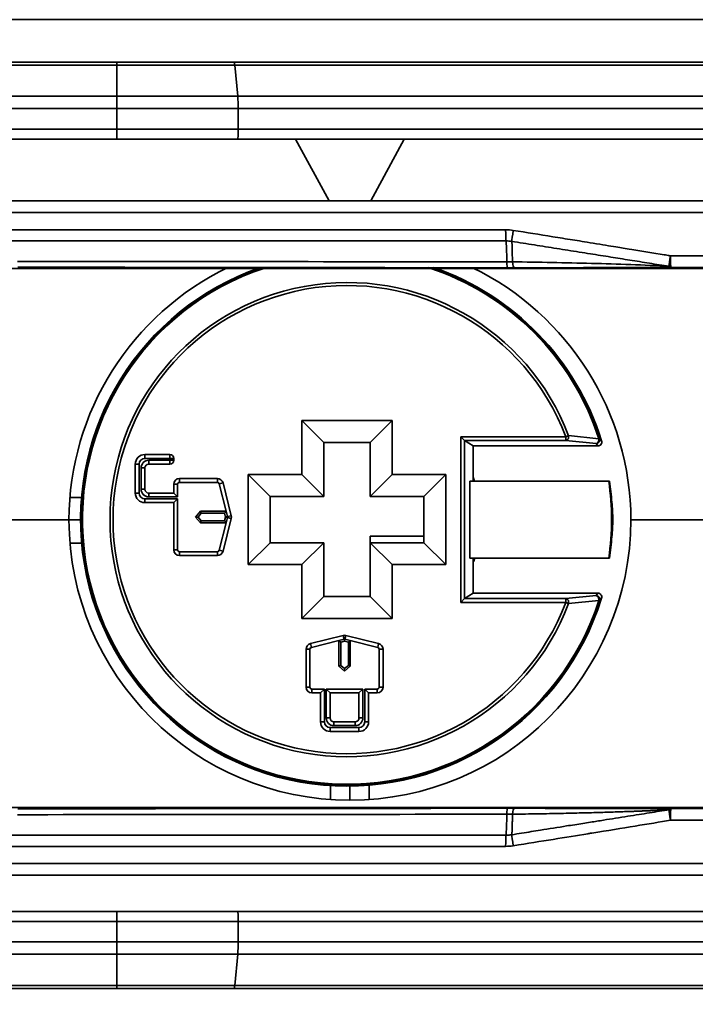
# Model space of a CAD drawing. Units: millimetres. Extents: x -4 to 416, y -7 to 290.
# Drawn here: x 220 to 229, y 98 to 110 of the extents above; entities that cross this region are included whole.
import ezdxf

# ---------------------------------------------------------------- set-up
doc = ezdxf.new("R2010")
doc.units = ezdxf.units.MM
doc.linetypes.add('K5LT32774', pattern=[0])
doc.linetypes.add('K5LT_THIN', pattern=[0])
doc.layers.add('171', color=7, linetype='Continuous', true_color=0xb3b3b3)
doc.styles.add('KDIMTEXTSTYLE', font='GOST_AU.SHX', dxfattribs={"width": 0.96, "oblique": 15, "height": 5})
doc.dimstyles.new('KDIMSTYLE (1.00)', dxfattribs={"dimtxt": 5, "dimasz": 1, "dimexe": 2, "dimexo": 0, "dimgap": 1, "dimtad": 1, "dimtxsty": 'KDIMTEXTSTYLE', "dimsah": 1, "dimcen": 0, "dimdle": 1, "dimadec": 0, "dimazin": 0, "dimtfac": 0.667, "dimtmove": 0, "dimatfit": 3, "dimfxl": 1, "dimtvp": 1, "dimtolj": 1, "dimtzin": 0, "dimarcsym": 0})

# ---------------------------------------------------------------- blocks, each defined once
blk = doc.blocks.new('KDIMARROW_01')
blk.add_hatch(color=0).paths.add_polyline_path([(-5, -0.658), (0, 0), (-5, 0.658), (-4.5, 0)])
at = {"color": 0, "linetype": 'K5LT_THIN', "lineweight": 18}
for p, q in [((-4.5, 0), (-5, 0.658)), ((-5, 0.658), (0, 0)), ((0, 0), (-5, -0.658)), ((-5, -0.658), (-4.5, 0))]:
    blk.add_line(p, q, dxfattribs=at)
at = {"layer": '171', "color": 0, "linetype": 'K5LT_THIN', "lineweight": 18}
blk.add_line((0, 0), (-1, 0), dxfattribs=at)

msp = doc.modelspace()

# ---------------------------------------------------------------- linework, layer by layer
at = {"layer": '171', "color": 7, "linetype": 'K5LT32774', "lineweight": 35}
for p, q in [((131.839, 110.36), (268.553, 110.36)), ((221.129, 109.81), (209.983, 109.81)), ((221.129, 109.81), (221.129, 109.769)), ((221.129, 109.81), (222.65, 109.81)), ((222.65, 109.81), (261.073, 109.81)), ((209.983, 109.769), (221.129, 109.769)), ((222.659, 109.769), (221.129, 109.769)), ((221.129, 109.769), (221.129, 109.365)), ((261.081, 109.769), (222.659, 109.769)), ((222.698, 109.365), (222.659, 109.769)), ((221.129, 109.365), (209.983, 109.365)), ((221.129, 109.365), (222.698, 109.365)), ((221.129, 109.365), (221.129, 109.205)), ((222.698, 109.365), (261.12, 109.365)), ((209.983, 109.205), (221.129, 109.205)), ((221.129, 109.205), (221.129, 108.939)), ((222.703, 109.205), (221.129, 109.205)), ((261.126, 109.205), (222.703, 109.205)), ((222.703, 108.939), (222.703, 109.205)), ((221.129, 108.939), (209.982, 108.939)), ((221.129, 108.81), (221.129, 108.939)), ((222.703, 108.939), (261.133, 108.939)), ((209.982, 108.81), (221.129, 108.81)), ((263.457, 108.81), (216.239, 108.81)), ((216.247, 108.81), (221.13, 108.81)), ((217.681, 108.81), (259.781, 108.81)), ((222.696, 108.81), (221.129, 108.81)), ((221.13, 108.81), (222.291, 108.81)), ((222.291, 108.81), (261.051, 108.81)), ((261.125, 108.81), (222.696, 108.81)), ((223.448, 108.81), (223.884, 108.006)), ((224.426, 108.006), (224.862, 108.81)), ((240.311, 108.006), (210.428, 108.006)), ((240.463, 108.006), (217.232, 108.006)), ((210.427, 107.856), (240.302, 107.856)), ((226.178, 107.633), (210.427, 107.633)), ((210.427, 107.488), (226.182, 107.488)), ((228.974, 107.294), (228.32, 107.294)), ((238.337, 107.131), (210.426, 107.131)), ((240.805, 107.131), (219.865, 107.131)), ((226.266, 107.216), (226.194, 107.216)), ((226.199, 107.139), (226.293, 107.139)), ((228.326, 107.144), (228.981, 107.144)), ((223.817, 104.87), (223.532, 105.156)), ((223.532, 104.456), (223.532, 105.156)), ((224.703, 105.156), (223.532, 105.156)), ((224.417, 104.87), (224.703, 105.156)), ((224.703, 104.456), (224.703, 105.156)), ((225.594, 102.795), (225.594, 104.946)), ((225.594, 104.946), (226.959, 104.946)), ((225.644, 104.897), (225.594, 104.946)), ((226.959, 104.946), (226.996, 104.96)), ((226.959, 104.896), (226.959, 104.946)), ((226.996, 104.96), (227.389, 104.92)), ((224.417, 104.87), (223.817, 104.87)), ((223.817, 104.17), (223.817, 104.87)), ((224.417, 104.17), (224.417, 104.87)), ((225.644, 104.897), (225.644, 102.844)), ((225.644, 104.896), (225.757, 104.826)), ((226.959, 104.896), (225.644, 104.896)), ((225.757, 104.826), (225.757, 104.37)), ((227.376, 104.826), (225.757, 104.826)), ((227.352, 104.858), (226.959, 104.896)), ((227.376, 104.826), (227.352, 104.858)), ((227.389, 104.92), (227.4, 104.923)), ((227.4, 104.923), (227.406, 104.916)), ((227.406, 104.916), (227.423, 104.891)), ((221.492, 104.715), (221.817, 104.715)), ((221.492, 104.665), (221.492, 104.715)), ((221.817, 104.715), (221.817, 104.665)), ((221.367, 104.215), (221.367, 104.59)), ((221.417, 104.59), (221.367, 104.59)), ((221.417, 104.59), (221.417, 104.215)), ((221.817, 104.665), (221.492, 104.665)), ((221.542, 104.59), (221.542, 104.64)), ((221.542, 104.64), (221.817, 104.64)), ((221.817, 104.59), (221.542, 104.59)), ((221.817, 104.665), (221.867, 104.665)), ((221.817, 104.64), (221.817, 104.665)), ((221.817, 104.59), (221.817, 104.64)), ((221.817, 104.64), (221.867, 104.64)), ((221.867, 104.665), (221.867, 104.64)), ((221.492, 104.54), (221.442, 104.54)), ((221.442, 104.265), (221.442, 104.54)), ((221.492, 104.54), (221.492, 104.265)), ((223.117, 104.17), (222.832, 104.456)), ((222.832, 104.456), (222.832, 103.285)), ((223.532, 104.456), (222.832, 104.456)), ((223.817, 104.17), (223.532, 104.456)), ((224.417, 104.17), (224.703, 104.456)), ((225.403, 104.456), (224.703, 104.456)), ((225.117, 104.17), (225.403, 104.456)), ((225.403, 103.285), (225.403, 104.456)), ((221.867, 104.215), (221.867, 104.328)), ((221.917, 104.328), (221.867, 104.328)), ((221.917, 104.328), (221.917, 104.165)), ((221.942, 104.403), (222.434, 104.403)), ((221.942, 104.353), (221.942, 104.403)), ((222.434, 104.353), (221.942, 104.353)), ((222.434, 104.353), (222.434, 104.403)), ((222.458, 104.334), (222.507, 104.346)), ((222.547, 103.978), (222.458, 104.334)), ((222.507, 104.346), (222.613, 103.921)), ((225.715, 104.37), (227.518, 104.37)), ((225.715, 103.37), (225.715, 104.37)), ((227.518, 104.37), (227.528, 104.37)), ((221.417, 104.215), (221.367, 104.215)), ((221.492, 104.265), (221.442, 104.265)), ((221.542, 104.215), (221.867, 104.215)), ((221.542, 104.215), (221.542, 104.165)), ((221.917, 104.165), (221.867, 104.215)), ((220.517, 104.155), (220.669, 104.155)), ((221.492, 104.14), (221.492, 104.09)), ((221.492, 104.14), (221.917, 104.14)), ((221.867, 104.09), (221.492, 104.09)), ((221.917, 104.165), (221.542, 104.165)), ((221.867, 104.09), (221.917, 104.14)), ((221.867, 103.478), (221.867, 104.09)), ((221.917, 104.14), (221.917, 103.478)), ((223.117, 104.17), (223.117, 103.57)), ((223.817, 104.17), (223.117, 104.17)), ((225.117, 104.17), (224.417, 104.17)), ((225.117, 103.57), (225.117, 104.17)), ((222.15, 103.903), (222.213, 103.978)), ((222.224, 103.953), (222.182, 103.903)), ((222.213, 103.978), (222.547, 103.978)), ((222.213, 103.978), (222.224, 103.953)), ((222.528, 103.953), (222.224, 103.953)), ((222.541, 103.903), (222.528, 103.953)), ((222.547, 103.978), (222.549, 103.978)), ((222.547, 103.978), (222.547, 103.977)), ((222.549, 103.978), (222.547, 103.977)), ((222.549, 103.978), (222.566, 103.909)), ((222.566, 103.909), (222.613, 103.921)), ((220.504, 103.866), (219.588, 103.866)), ((220.504, 103.866), (219.588, 103.866)), ((220.658, 103.866), (220.504, 103.866)), ((222.15, 103.903), (222.182, 103.903)), ((222.213, 103.828), (222.15, 103.903)), ((222.182, 103.903), (222.224, 103.853)), ((222.213, 103.828), (222.224, 103.853)), ((222.547, 103.828), (222.213, 103.828)), ((222.224, 103.853), (222.528, 103.853)), ((222.458, 103.472), (222.547, 103.828)), ((222.613, 103.885), (222.507, 103.46)), ((222.528, 103.853), (222.541, 103.903)), ((222.541, 103.903), (222.566, 103.909)), ((222.541, 103.903), (222.541, 103.903)), ((222.541, 103.903), (222.541, 103.903)), ((222.541, 103.903), (222.566, 103.896)), ((222.541, 103.903), (222.568, 103.903)), ((222.547, 103.829), (222.549, 103.828)), ((222.547, 103.829), (222.547, 103.828)), ((222.549, 103.828), (222.547, 103.828)), ((222.566, 103.896), (222.549, 103.828)), ((222.566, 103.896), (222.613, 103.885)), ((229.412, 103.866), (227.805, 103.866)), ((229.412, 103.866), (227.805, 103.866)), ((220.671, 103.566), (220.518, 103.566)), ((223.117, 103.57), (222.832, 103.285)), ((223.817, 103.57), (223.117, 103.57)), ((223.817, 103.57), (223.532, 103.285)), ((223.817, 102.87), (223.817, 103.57)), ((224.417, 103.653), (224.417, 103.57)), ((224.417, 103.653), (225.117, 103.653)), ((225.117, 103.57), (224.417, 103.57)), ((224.417, 102.87), (224.417, 103.57)), ((224.417, 103.57), (224.703, 103.285)), ((225.117, 103.57), (225.403, 103.285)), ((221.917, 103.478), (221.867, 103.478)), ((221.942, 103.453), (221.942, 103.403)), ((221.942, 103.453), (222.434, 103.453)), ((222.434, 103.453), (222.434, 103.403)), ((222.458, 103.472), (222.507, 103.46)), ((222.434, 103.403), (221.942, 103.403)), ((223.532, 103.285), (222.832, 103.285)), ((223.532, 102.585), (223.532, 103.285)), ((225.403, 103.285), (224.703, 103.285)), ((224.703, 102.585), (224.703, 103.285)), ((227.518, 103.37), (225.715, 103.37)), ((225.757, 103.37), (225.757, 102.915)), ((227.528, 103.37), (227.518, 103.37)), ((225.757, 102.915), (225.644, 102.844)), ((225.757, 102.915), (227.376, 102.915)), ((227.352, 102.883), (227.376, 102.915)), ((223.817, 102.87), (223.532, 102.585)), ((223.817, 102.87), (224.417, 102.87)), ((224.417, 102.87), (224.703, 102.585)), ((225.594, 102.795), (225.644, 102.844)), ((226.959, 102.795), (225.594, 102.795)), ((225.644, 102.844), (226.959, 102.844)), ((226.959, 102.844), (227.352, 102.883)), ((226.959, 102.795), (226.959, 102.844)), ((226.996, 102.781), (226.959, 102.795)), ((227.389, 102.821), (226.996, 102.781)), ((227.4, 102.818), (227.389, 102.821)), ((227.423, 102.85), (227.4, 102.818)), ((223.532, 102.585), (224.703, 102.585)), ((223.642, 102.26), (224.067, 102.366)), ((223.654, 102.211), (223.642, 102.26)), ((224.01, 102.3), (223.654, 102.211)), ((224.01, 102.302), (224.079, 102.319)), ((224.01, 102.3), (224.01, 102.302)), ((224.01, 102.302), (224.011, 102.3)), ((224.01, 101.966), (224.01, 102.3)), ((224.01, 102.3), (224.011, 102.3)), ((224.085, 102.294), (224.035, 102.281)), ((224.035, 102.281), (224.035, 101.977)), ((224.079, 102.319), (224.067, 102.366)), ((224.085, 102.294), (224.079, 102.319)), ((224.085, 102.321), (224.085, 102.294)), ((224.085, 102.294), (224.091, 102.319)), ((224.085, 102.294), (224.085, 102.294)), ((224.085, 102.294), (224.085, 102.294)), ((224.135, 102.281), (224.085, 102.294)), ((224.091, 102.319), (224.103, 102.366)), ((224.091, 102.319), (224.16, 102.302)), ((224.103, 102.366), (224.528, 102.26)), ((224.135, 101.977), (224.135, 102.281)), ((224.159, 102.3), (224.16, 102.302)), ((224.16, 102.3), (224.159, 102.3)), ((224.16, 102.302), (224.16, 102.3)), ((224.516, 102.211), (224.16, 102.3)), ((224.16, 102.3), (224.16, 101.966)), ((224.516, 102.211), (224.528, 102.26)), ((223.585, 101.695), (223.585, 102.187)), ((223.635, 102.187), (223.585, 102.187)), ((223.635, 102.187), (223.635, 101.695)), ((224.535, 102.187), (224.585, 102.187)), ((224.535, 101.695), (224.535, 102.187)), ((224.585, 102.187), (224.585, 101.695)), ((224.01, 101.966), (224.035, 101.977)), ((224.085, 101.903), (224.01, 101.966)), ((224.035, 101.977), (224.085, 101.935)), ((224.085, 101.935), (224.135, 101.977)), ((224.16, 101.966), (224.085, 101.903)), ((224.085, 101.903), (224.085, 101.935)), ((224.16, 101.966), (224.135, 101.977)), ((223.635, 101.695), (223.585, 101.695)), ((223.66, 101.67), (223.66, 101.62)), ((223.66, 101.67), (223.823, 101.67)), ((223.773, 101.62), (223.66, 101.62)), ((223.823, 101.67), (223.773, 101.62)), ((223.773, 101.245), (223.773, 101.62)), ((223.823, 101.67), (223.823, 101.245)), ((223.898, 101.62), (223.848, 101.67)), ((223.848, 101.67), (224.323, 101.67)), ((223.848, 101.295), (223.848, 101.67)), ((224.273, 101.62), (223.898, 101.62)), ((223.898, 101.62), (223.898, 101.295)), ((224.323, 101.67), (224.273, 101.62)), ((224.273, 101.295), (224.273, 101.62)), ((224.323, 101.67), (224.323, 101.295)), ((224.398, 101.62), (224.348, 101.67)), ((224.348, 101.245), (224.348, 101.67)), ((224.348, 101.67), (224.51, 101.67)), ((224.398, 101.62), (224.398, 101.245)), ((224.51, 101.62), (224.398, 101.62)), ((224.51, 101.67), (224.51, 101.62)), ((224.535, 101.695), (224.585, 101.695)), ((223.823, 101.245), (223.773, 101.245)), ((223.898, 101.295), (223.848, 101.295)), ((223.948, 101.245), (223.948, 101.195)), ((223.948, 101.245), (224.223, 101.245)), ((224.223, 101.245), (224.223, 101.195)), ((224.273, 101.295), (224.323, 101.295)), ((224.348, 101.245), (224.398, 101.245)), ((223.898, 101.17), (223.898, 101.12)), ((223.898, 101.17), (224.273, 101.17)), ((224.273, 101.12), (223.898, 101.12)), ((224.223, 101.195), (223.948, 101.195)), ((224.273, 101.17), (224.273, 101.12)), ((223.903, 100.417), (223.903, 100.235)), ((224.155, 100.227), (224.155, 100.411)), ((224.406, 100.235), (224.406, 100.423)), ((238.337, 100.131), (210.426, 100.131)), ((240.805, 100.131), (219.865, 100.131)), ((226.199, 100.123), (226.293, 100.122)), ((228.326, 100.117), (228.981, 100.118)), ((226.266, 100.045), (226.194, 100.045)), ((228.974, 99.968), (228.32, 99.967)), ((210.427, 99.773), (226.182, 99.773)), ((226.178, 99.628), (210.427, 99.628)), ((210.427, 99.406), (240.302, 99.406)), ((240.311, 99.256), (210.427, 99.256)), ((210.427, 98.783), (221.129, 98.783)), ((222.696, 98.783), (221.129, 98.783)), ((221.129, 98.783), (221.129, 98.653)), ((246.996, 98.783), (222.696, 98.783)), ((221.129, 98.653), (209.982, 98.653)), ((221.129, 98.388), (221.129, 98.653)), ((222.703, 98.653), (248.88, 98.653)), ((222.703, 98.653), (222.703, 98.388)), ((209.983, 98.388), (221.129, 98.388)), ((222.703, 98.388), (221.129, 98.388)), ((221.129, 98.227), (221.129, 98.388)), ((261.126, 98.388), (222.703, 98.388)), ((221.129, 98.227), (209.983, 98.227)), ((221.129, 98.227), (221.129, 97.823)), ((222.698, 98.227), (222.659, 97.823)), ((222.698, 98.227), (261.12, 98.227)), ((209.983, 97.823), (221.129, 97.823)), ((221.129, 97.783), (209.983, 97.783)), ((221.129, 97.783), (221.129, 97.823)), ((222.659, 97.823), (221.129, 97.823)), ((221.129, 97.783), (222.65, 97.783)), ((222.65, 97.783), (261.073, 97.783)), ((261.081, 97.823), (222.659, 97.823))]:
    msp.add_line(p, q, dxfattribs=at)
for centre, radius, start, end in [((224.155, 103.855), 3.65, 115.7147, 179.828), ((224.117, 103.87), 3.46, 109.182, 342.8469), ((224.117, 103.87), 3.447, 108.2174, 342.2205), ((224.117, 103.87), 3.436, 108.3543, 342.2208), ((224.117, 103.87), 3.436, 17.7794, 72.1538), ((224.117, 103.87), 3.447, 17.7795, 71.2767), ((224.117, 103.87), 3.46, 17.1531, 71.0147), ((224.155, 103.855), 3.65, 0.172, 64.1281), ((224.117, 103.87), 3.078, 20.7214, 339.266), ((224.117, 103.87), 3.039, 20.7341, 339.2659), ((221.492, 104.59), 0.125, 90, 180), ((221.817, 104.665), 0.05, 0, 90), ((221.492, 104.59), 0.075, 90, 180), ((221.542, 104.54), 0.1, 90, 180), ((221.542, 104.54), 0.05, 90, 180), ((221.817, 104.64), 0.05, 270, 0), ((221.942, 104.328), 0.075, 90, 180), ((221.942, 104.328), 0.025, 90, 180), ((222.434, 104.328), 0.075, 14.0362, 90), ((222.434, 104.328), 0.025, 14.0362, 90), ((224.155, 103.855), 1.699, 17.6514, 19.4636), ((224.117, 103.87), 3.437, 351.6351, 8.3649), ((224.117, 103.87), 3.447, 3.7422, 8.3395), ((221.492, 104.215), 0.125, 180, 270), ((221.492, 104.215), 0.075, 180, 270), ((221.542, 104.265), 0.1, 180, 270), ((221.542, 104.265), 0.05, 180, 270), ((222.54, 103.903), 0.075, 345.9638, 14.0362), ((224.155, 103.877), 3.65, 180.172, 359.828), ((224.117, 103.87), 3.447, 351.6605, 356.2578), ((221.942, 103.478), 0.075, 180, 270), ((221.942, 103.478), 0.025, 180, 270), ((222.434, 103.478), 0.025, 270, 345.9638), ((222.434, 103.478), 0.075, 270, 345.9638), ((224.155, 103.877), 1.699, 340.5364, 342.6504), ((223.66, 102.187), 0.075, 104.0362, 180), ((224.085, 102.293), 0.075, 75.9638, 104.0362), ((224.51, 102.187), 0.075, 0, 75.9638), ((223.66, 102.187), 0.025, 104.0362, 180), ((224.51, 102.187), 0.025, 0, 75.9638), ((223.66, 101.695), 0.075, 180, 270), ((223.66, 101.695), 0.025, 180, 270), ((224.51, 101.695), 0.075, 270, 0), ((224.51, 101.695), 0.025, 270, 0), ((223.898, 101.245), 0.125, 180, 270), ((223.898, 101.245), 0.075, 180, 270), ((223.948, 101.295), 0.1, 180, 270), ((223.948, 101.295), 0.05, 180, 270), ((224.223, 101.295), 0.05, 270, 0), ((224.223, 101.295), 0.1, 270, 0), ((224.273, 101.245), 0.125, 270, 0), ((224.273, 101.245), 0.075, 270, 0)]:
    msp.add_arc(centre, radius, start, end, dxfattribs=at)
for centre, major_axis, ratio, start_param, end_param in [((222.65, 109.56), (0, -0.25), 0.063021, 2.563562, 3.141593), ((221.128, 108.935), (-25, 0), 0.000175, 4.649333, 4.712351), ((222.696, 108.935), (0, 0.125), 0.063014, 3.141601, 4.747296), ((226.184, 107.633), (0, 0.15), 0.03921, 1.570796, 2.885291), ((226.283, 107.625), (0.024, 0.148), 0.038876, 1.577033, 2.8913), ((228.326, 107.294), (0.024, 0.148), 0.042126, 1.577758, 2.747939), ((228.326, 107.294), (0, 0.15), 0.042696, 1.570841, 3.124165), ((226.199, 107.289), (0, -0.15), 0.038582, 5.217686, 6.26576), ((226.293, 107.289), (0, -0.15), 0.205391, 5.216601, 6.265394), ((228.326, 107.294), (0.001, -0.15), 0.409444, 5.849687, 6.2641), ((225.645, 104.946), (0, -0.05), 0.140541, -0.139626, -0.087266), ((227.376, 104.876), (0.0296, -0.0408), 0.994145, 5.661257, 7.524824), ((224.117, 103.762), (0, -3.458), 0.999511, 1.602079, 1.667294), ((224.117, 103.979), (0, -3.458), 0.999511, 1.474299, 1.539513), ((227.376, 102.864), (-0.03, -0.0405), 0.99419, 1.914287, 3.777792), ((225.645, 102.795), (0, -0.05), 0.140541, 3.228859, 3.281219), ((226.199, 99.973), (0, 0.15), 0.038582, 0.017425, 1.065499), ((226.293, 99.973), (0, 0.15), 0.205391, 0.017792, 1.066585), ((228.326, 99.967), (0.001, 0.15), 0.409444, 0.019085, 0.433499), ((228.326, 99.967), (0.024, -0.148), 0.042126, 3.535247, 4.705427), ((228.326, 99.967), (0, -0.15), 0.042696, 3.159021, 4.712344), ((226.184, 99.628), (0, -0.15), 0.03921, 3.397894, 4.712389), ((226.283, 99.636), (0.024, -0.148), 0.038876, 3.391885, 4.706153), ((222.696, 98.658), (0, -0.125), 0.063014, 1.53589, 3.141593), ((221.128, 98.658), (25, 0), 0.000174, -1.570758, -1.507741)]:
    msp.add_ellipse(centre, major_axis=major_axis, ratio=ratio, start_param=start_param, end_param=end_param, dxfattribs=at)
for points, knots in [([(222.698, 109.365), (222.698, 109.357), (222.699, 109.346), (222.701, 109.323), (222.701, 109.31), (222.702, 109.282), (222.702, 109.267), (222.703, 109.237), (222.703, 109.221), (222.703, 109.205)], [0, 0, 0, 0, 0.25, 0.25, 0.5, 0.5, 0.75, 0.75, 1, 1, 1, 1]), ([(228.32, 107.294), (228.315, 107.295), (228.307, 107.296), (228.289, 107.3), (228.259, 107.304), (228.096, 107.331), (227.956, 107.354), (227.724, 107.392), (227.686, 107.398), (227.53, 107.423), (227.433, 107.439), (227.201, 107.477), (227.132, 107.488), (226.961, 107.515), (226.704, 107.557), (226.448, 107.598), (226.277, 107.625)], [0, 0, 0, 0, 0.03125, 0.03125, 0.0625, 0.0625, 0.25, 0.25, 0.375, 0.375, 0.5, 0.5, 0.625, 0.625, 0.75, 1, 1, 1, 1]), ([(226.259, 107.482), (226.307, 107.474), (226.405, 107.459), (226.551, 107.436), (226.697, 107.413), (226.842, 107.389), (226.988, 107.366), (227.134, 107.343), (227.319, 107.314), (227.538, 107.279), (227.751, 107.245), (227.918, 107.219), (228.046, 107.198), (228.174, 107.178), (228.259, 107.165), (228.301, 107.158)], [0, 0, 0, 0, 0.07143, 0.142861, 0.214292, 0.285722, 0.35715, 0.428577, 0.5, 0.628921, 0.75, 0.812514, 0.875019, 0.937514, 1, 1, 1, 1]), ([(228.301, 107.158), (228.141, 107.167), (227.972, 107.174), (227.634, 107.186), (227.464, 107.192), (226.952, 107.205), (226.609, 107.211), (226.266, 107.216)], [0, 0, 0, 0, 0.25, 0.25, 0.5, 0.5, 1, 1, 1, 1]), ([(226.293, 107.139), (226.635, 107.14), (226.978, 107.14), (227.404, 107.141), (227.488, 107.141), (227.618, 107.142), (227.66, 107.142), (227.745, 107.142), (227.796, 107.142), (227.864, 107.142), (227.911, 107.143), (228.001, 107.143), (228.034, 107.143), (228.105, 107.143), (228.116, 107.143), (228.17, 107.144), (228.191, 107.144), (228.218, 107.144), (228.253, 107.144), (228.293, 107.144), (228.311, 107.144), (228.326, 107.144)], [0, 0, 0, 0, 0.5, 0.5, 0.625, 0.625, 0.6875, 0.6875, 0.75, 0.75, 0.8125, 0.8125, 0.875, 0.875, 0.90625, 0.90625, 0.9375, 0.9375, 0.96875, 0.96875, 1, 1, 1, 1]), ([(226.962, 104.896), (226.967, 104.897), (226.972, 104.899), (226.981, 104.907), (226.985, 104.912), (226.992, 104.924), (226.994, 104.931), (226.997, 104.945), (226.997, 104.952), (226.996, 104.959)], [0, 0, 0, 0, 0.25, 0.25, 0.5, 0.5, 0.75, 0.75, 1, 1, 1, 1]), ([(227.352, 104.858), (227.353, 104.858), (227.353, 104.858), (227.354, 104.858), (227.355, 104.858), (227.355, 104.858), (227.356, 104.858), (227.357, 104.858), (227.359, 104.859), (227.36, 104.859), (227.362, 104.859), (227.363, 104.859), (227.365, 104.86), (227.367, 104.86), (227.369, 104.861), (227.371, 104.862), (227.373, 104.862), (227.375, 104.863), (227.377, 104.865), (227.379, 104.866), (227.381, 104.867), (227.383, 104.869), (227.386, 104.871), (227.388, 104.873), (227.39, 104.876), (227.392, 104.878), (227.393, 104.879), (227.393, 104.879), (227.393, 104.879), (227.394, 104.88), (227.394, 104.881), (227.395, 104.882), (227.395, 104.882), (227.396, 104.884), (227.397, 104.885), (227.397, 104.886), (227.398, 104.888), (227.399, 104.889), (227.399, 104.891), (227.4, 104.893), (227.401, 104.896), (227.401, 104.898), (227.402, 104.901), (227.402, 104.903), (227.402, 104.906), (227.402, 104.909), (227.402, 104.913), (227.402, 104.916), (227.401, 104.92), (227.4, 104.922), (227.4, 104.923)], [0, 0, 0, 0, 0.006845, 0.014054, 0.022077, 0.031219, 0.04167, 0.053538, 0.066882, 0.081719, 0.098044, 0.115828, 0.135032, 0.155605, 0.177499, 0.200668, 0.225084, 0.250744, 0.272823, 0.297511, 0.324809, 0.35472, 0.387243, 0.422377, 0.460121, 0.500473, 0.502517, 0.506191, 0.511496, 0.518431, 0.526997, 0.537195, 0.549024, 0.562486, 0.57758, 0.594306, 0.612666, 0.63266, 0.654288, 0.67755, 0.702447, 0.728978, 0.757144, 0.786943, 0.818377, 0.851442, 0.886139, 0.922466, 0.96042, 1, 1, 1, 1]), ([(227.352, 104.857), (227.358, 104.858), (227.364, 104.86), (227.374, 104.867), (227.378, 104.872), (227.385, 104.884), (227.388, 104.891), (227.391, 104.905), (227.391, 104.913), (227.39, 104.92)], [0, 0, 0, 0, 0.25, 0.25, 0.5, 0.5, 0.75, 0.75, 1, 1, 1, 1]), ([(222.547, 103.977), (222.547, 103.976), (222.547, 103.976), (222.546, 103.976), (222.546, 103.975), (222.545, 103.974), (222.545, 103.974), (222.543, 103.972), (222.542, 103.97), (222.539, 103.967), (222.537, 103.964), (222.534, 103.96), (222.533, 103.959), (222.531, 103.956), (222.53, 103.955), (222.529, 103.954), (222.529, 103.953), (222.528, 103.953), (222.528, 103.953), (222.528, 103.953)], [0, 0, 0, 0, 0.014464, 0.014464, 0.047206, 0.047206, 0.099179, 0.099179, 0.228857, 0.228857, 0.452986, 0.452986, 0.638399, 0.638399, 0.799969, 0.799969, 0.956363, 0.956363, 1, 1, 1, 1]), ([(222.528, 103.853), (222.528, 103.853), (222.529, 103.853), (222.529, 103.852), (222.53, 103.851), (222.532, 103.849), (222.533, 103.847), (222.536, 103.843), (222.538, 103.84), (222.542, 103.835), (222.544, 103.833), (222.546, 103.83), (222.547, 103.83), (222.547, 103.829)], [0, 0, 0, 0, 0.11331, 0.11331, 0.283091, 0.283091, 0.4841224, 0.4841224, 0.7570415, 0.7570415, 0.9577031, 0.9577031, 1, 1, 1, 1]), ([(226.996, 102.781), (226.997, 102.788), (226.997, 102.795), (226.994, 102.81), (226.992, 102.817), (226.985, 102.829), (226.981, 102.834), (226.972, 102.842), (226.967, 102.844), (226.962, 102.844)], [0, 0, 0, 0, 0.25, 0.25, 0.5, 0.5, 0.75, 0.75, 1, 1, 1, 1]), ([(227.4, 102.818), (227.4, 102.818), (227.401, 102.819), (227.401, 102.821), (227.401, 102.823), (227.402, 102.824), (227.402, 102.826), (227.402, 102.827), (227.402, 102.829), (227.402, 102.83), (227.402, 102.832), (227.402, 102.833), (227.402, 102.835), (227.402, 102.836), (227.402, 102.837), (227.402, 102.839), (227.402, 102.84), (227.402, 102.841), (227.401, 102.842), (227.401, 102.843), (227.401, 102.845), (227.401, 102.846), (227.4, 102.847), (227.4, 102.848), (227.4, 102.849), (227.399, 102.85), (227.399, 102.85), (227.399, 102.851), (227.398, 102.852), (227.398, 102.853), (227.398, 102.854), (227.397, 102.854), (227.397, 102.855), (227.397, 102.856), (227.396, 102.857), (227.395, 102.858), (227.395, 102.86), (227.394, 102.861), (227.394, 102.861), (227.393, 102.861), (227.393, 102.862), (227.393, 102.862), (227.393, 102.862), (227.393, 102.862), (227.393, 102.862), (227.393, 102.863), (227.392, 102.863), (227.392, 102.863), (227.392, 102.863), (227.391, 102.864), (227.39, 102.866), (227.389, 102.867), (227.388, 102.868), (227.387, 102.869), (227.385, 102.871), (227.383, 102.872), (227.382, 102.873), (227.381, 102.874), (227.38, 102.875), (227.378, 102.876), (227.376, 102.877), (227.372, 102.879), (227.369, 102.88), (227.366, 102.881), (227.364, 102.881), (227.361, 102.882), (227.359, 102.882), (227.357, 102.883), (227.356, 102.883), (227.354, 102.883), (227.353, 102.883), (227.353, 102.883), (227.352, 102.883)], [0, 0, 0, 0, 0.018205, 0.036078, 0.05362, 0.07083, 0.087709, 0.104255, 0.120468, 0.136349, 0.151898, 0.167114, 0.181996, 0.196546, 0.210763, 0.224646, 0.238196, 0.251413, 0.264297, 0.276847, 0.289064, 0.300947, 0.312497, 0.323713, 0.334596, 0.345146, 0.355363, 0.365246, 0.374795, 0.384012, 0.392895, 0.401445, 0.409662, 0.417546, 0.432314, 0.445751, 0.46863, 0.478073, 0.482295, 0.486185, 0.489742, 0.492967, 0.495859, 0.498419, 0.500646, 0.50254, 0.504103, 0.505333, 0.50623, 0.526307, 0.545705, 0.564423, 0.58246, 0.599817, 0.616494, 0.647805, 0.66244, 0.676395, 0.689669, 0.702264, 0.743456, 0.781899, 0.817559, 0.850312, 0.879999, 0.906471, 0.929621, 0.949413, 0.965921, 0.979392, 0.990382, 1, 1, 1, 1]), ([(227.39, 102.821), (227.391, 102.828), (227.391, 102.836), (227.388, 102.85), (227.385, 102.857), (227.378, 102.869), (227.374, 102.874), (227.364, 102.88), (227.358, 102.882), (227.352, 102.883)], [0, 0, 0, 0, 0.25, 0.25, 0.5, 0.5, 0.75, 0.75, 1, 1, 1, 1]), ([(224.011, 102.3), (224.012, 102.3), (224.012, 102.3), (224.012, 102.299), (224.013, 102.299), (224.013, 102.298), (224.014, 102.298), (224.016, 102.296), (224.017, 102.295), (224.021, 102.292), (224.024, 102.29), (224.028, 102.287), (224.029, 102.286), (224.032, 102.284), (224.033, 102.283), (224.034, 102.282), (224.035, 102.282), (224.035, 102.281), (224.035, 102.281), (224.035, 102.281)], [0, 0, 0, 0, 0.0144637, 0.0144637, 0.0472056, 0.0472056, 0.099179, 0.099179, 0.2288569, 0.2288569, 0.452986, 0.452986, 0.638399, 0.638399, 0.7999686, 0.7999686, 0.9563632, 0.9563632, 1, 1, 1, 1]), ([(224.135, 102.281), (224.135, 102.281), (224.135, 102.282), (224.136, 102.282), (224.137, 102.283), (224.139, 102.285), (224.141, 102.286), (224.145, 102.289), (224.148, 102.291), (224.153, 102.295), (224.155, 102.297), (224.158, 102.299), (224.158, 102.3), (224.159, 102.3)], [0, 0, 0, 0, 0.11331, 0.11331, 0.283091, 0.283091, 0.484122, 0.484122, 0.757042, 0.757042, 0.957703, 0.957703, 1, 1, 1, 1]), ([(226.259, 99.779), (226.301, 99.786), (226.385, 99.799), (226.508, 99.819), (226.703, 99.85), (226.927, 99.886), (227.143, 99.92), (227.303, 99.945), (227.498, 99.976), (227.708, 100.01), (227.908, 100.041), (228.046, 100.063), (228.176, 100.084), (228.26, 100.097), (228.301, 100.103)], [0, 0, 0, 0, 0.062169, 0.122685, 0.181548, 0.348214, 0.451058, 0.5, 0.582807, 0.737042, 0.808471, 0.876107, 0.93995, 1, 1, 1, 1]), ([(228.301, 100.103), (228.298, 100.103), (228.29, 100.103), (228.279, 100.102), (228.267, 100.102), (228.255, 100.101), (228.243, 100.1), (228.23, 100.1), (228.217, 100.099), (228.204, 100.098), (228.19, 100.098), (228.177, 100.097), (228.162, 100.096), (228.148, 100.096), (228.133, 100.095), (228.118, 100.094), (228.102, 100.094), (228.086, 100.093), (228.07, 100.092), (228.054, 100.091), (228.037, 100.091), (228.02, 100.09), (228.002, 100.089), (227.984, 100.088), (227.966, 100.088), (227.948, 100.087), (227.929, 100.086), (227.91, 100.085), (227.891, 100.085), (227.871, 100.084), (227.851, 100.083), (227.831, 100.082), (227.81, 100.082), (227.789, 100.081), (227.768, 100.08), (227.746, 100.079), (227.699, 100.078), (227.624, 100.075), (227.52, 100.072), (227.409, 100.068), (227.29, 100.065), (227.165, 100.062), (227.032, 100.059), (226.893, 100.056), (226.746, 100.053), (226.592, 100.05), (226.432, 100.048), (226.322, 100.046), (226.266, 100.045)], [0, 0, 0, 0, 0.005528, 0.01121, 0.017045, 0.023033, 0.029176, 0.035474, 0.041925, 0.048531, 0.055292, 0.062208, 0.069279, 0.076505, 0.083886, 0.091422, 0.099113, 0.10696, 0.114962, 0.123119, 0.131432, 0.1399, 0.148523, 0.157302, 0.166236, 0.175326, 0.184571, 0.193972, 0.203529, 0.213242, 0.22311, 0.233135, 0.243315, 0.253651, 0.264144, 0.274792, 0.285597, 0.333386, 0.384605, 0.439256, 0.497339, 0.558853, 0.623799, 0.692177, 0.763985, 0.839225, 0.917897, 1, 1, 1, 1]), ([(226.293, 100.122), (226.487, 100.122), (226.658, 100.122), (226.843, 100.121), (226.897, 100.121), (227.075, 100.121), (227.2, 100.121), (227.358, 100.12), (227.392, 100.12), (227.501, 100.12), (227.55, 100.12), (227.587, 100.12), (227.621, 100.12), (227.664, 100.12), (227.684, 100.12), (227.74, 100.119), (227.79, 100.119), (227.908, 100.119), (228.005, 100.119), (228.157, 100.118), (228.25, 100.118), (228.326, 100.117)], [0, 0, 0, 0, 0.25, 0.25, 0.3125, 0.3125, 0.5, 0.5, 0.5625, 0.5625, 0.625, 0.625, 0.65625, 0.65625, 0.6875, 0.6875, 0.75, 0.75, 0.875, 0.875, 1, 1, 1, 1]), ([(226.182, 99.773), (226.183, 99.778), (226.183, 99.784), (226.185, 99.797), (226.185, 99.804), (226.186, 99.821), (226.187, 99.83), (226.188, 99.851), (226.189, 99.862), (226.19, 99.885), (226.19, 99.898), (226.191, 99.925), (226.191, 99.938), (226.192, 99.967), (226.193, 99.982), (226.193, 100.013), (226.193, 100.029), (226.194, 100.045)], [0, 0, 0, 0, 0.125, 0.125, 0.25, 0.25, 0.375, 0.375, 0.5, 0.5, 0.625, 0.625, 0.75, 0.75, 0.875, 0.875, 1, 1, 1, 1]), ([(226.266, 100.045), (226.266, 100.029), (226.266, 100.013), (226.265, 99.983), (226.265, 99.968), (226.265, 99.947), (226.265, 99.94), (226.264, 99.926), (226.264, 99.92), (226.264, 99.901), (226.263, 99.889), (226.263, 99.872), (226.263, 99.866), (226.262, 99.85), (226.262, 99.84), (226.261, 99.827), (226.261, 99.822), (226.261, 99.81), (226.26, 99.803), (226.26, 99.79), (226.259, 99.784), (226.259, 99.779)], [0, 0, 0, 0, 0.125, 0.125, 0.25, 0.25, 0.3125, 0.3125, 0.375, 0.375, 0.5, 0.5, 0.5625, 0.5625, 0.6875, 0.6875, 0.75, 0.75, 0.875, 0.875, 1, 1, 1, 1]), ([(228.32, 99.967), (228.046, 99.922), (227.705, 99.866), (227.273, 99.796), (227.263, 99.795), (226.968, 99.747), (226.646, 99.695), (226.277, 99.636)], [0, 0, 0, 0, 0.5, 0.5, 0.53125, 0.53125, 1, 1, 1, 1]), ([(226.182, 99.773), (226.184, 99.773), (226.188, 99.773), (226.193, 99.773), (226.199, 99.774), (226.204, 99.774), (226.209, 99.774), (226.215, 99.774), (226.22, 99.775), (226.226, 99.775), (226.231, 99.776), (226.237, 99.776), (226.242, 99.777), (226.248, 99.778), (226.253, 99.779), (226.257, 99.779), (226.259, 99.779)], [0, 0, 0, 0, 0.070847, 0.1418, 0.212855, 0.284008, 0.355254, 0.42659, 0.498011, 0.569514, 0.641094, 0.712746, 0.784467, 0.856253, 0.928099, 1, 1, 1, 1]), ([(222.698, 98.227), (222.698, 98.236), (222.699, 98.246), (222.701, 98.269), (222.701, 98.282), (222.702, 98.311), (222.703, 98.326), (222.703, 98.357), (222.703, 98.372), (222.703, 98.388)], [0, 0, 0, 0, 0.25, 0.25, 0.5, 0.5, 0.75, 0.75, 1, 1, 1, 1]), ([(222.659, 97.823), (222.657, 97.81), (222.656, 97.8), (222.653, 97.786), (222.651, 97.783), (222.65, 97.783)], [0, 0, 0, 0, 0.5, 0.5, 1, 1, 1, 1])]:
    msp.add_open_spline(points, degree=3, knots=knots, dxfattribs=at)
for points in [[(226.277, 107.625), (226.244, 107.631), (226.211, 107.633), (226.178, 107.633)], [(226.182, 107.488), (226.208, 107.488), (226.233, 107.486), (226.259, 107.482)], [(226.182, 107.488), (226.187, 107.449), (226.191, 107.349), (226.194, 107.216)], [(226.266, 107.216), (226.264, 107.345), (226.262, 107.443), (226.259, 107.482)], [(226.194, 107.216), (224.075, 107.218), (221.956, 107.22), (219.836, 107.222)], [(219.839, 107.147), (221.96, 107.144), (224.079, 107.141), (226.199, 107.139)], [(222.566, 103.909), (222.566, 103.907), (222.567, 103.905), (222.568, 103.903)], [(222.568, 103.903), (222.567, 103.901), (222.566, 103.899), (222.566, 103.896)], [(224.079, 102.319), (224.081, 102.319), (224.083, 102.32), (224.085, 102.321)], [(224.085, 102.321), (224.087, 102.32), (224.089, 102.319), (224.091, 102.319)], [(219.839, 100.115), (221.959, 100.118), (224.079, 100.12), (226.199, 100.123)], [(226.194, 100.045), (224.072, 100.043), (221.952, 100.041), (219.836, 100.039)], [(226.277, 99.636), (226.243, 99.631), (226.211, 99.628), (226.178, 99.628)], [(221.129, 98.227), (221.652, 98.227), (222.175, 98.227), (222.698, 98.227)]]:
    msp.add_open_spline(points, degree=3, dxfattribs=at)

# ---------------------------------------------------------------- dimensions: what is measured, and where the dimension line sits
at = {"layer": '171', "color": 7}
msp.add_linear_dim(base=(104.093, 88.413), p1=(270.594, 97.934), p2=(104.093, 98.246), location=(187.343, 88.413), text='\\H3.5;\\W0.965;\\Q15;\\H3.5;\\W0.965;\\Q15;\\Q15;666', dimstyle='KDIMSTYLE (1.00)', override={"dimexo": 0, "dimblk1": 'KDIMARROW_01', "dimblk2": 'KDIMARROW_01', "dimse1": 0, "dimse2": 0, "dimclrt": 7, "dimtolj": 1}, dxfattribs=at).render()

doc.saveas('drawing.dxf')
